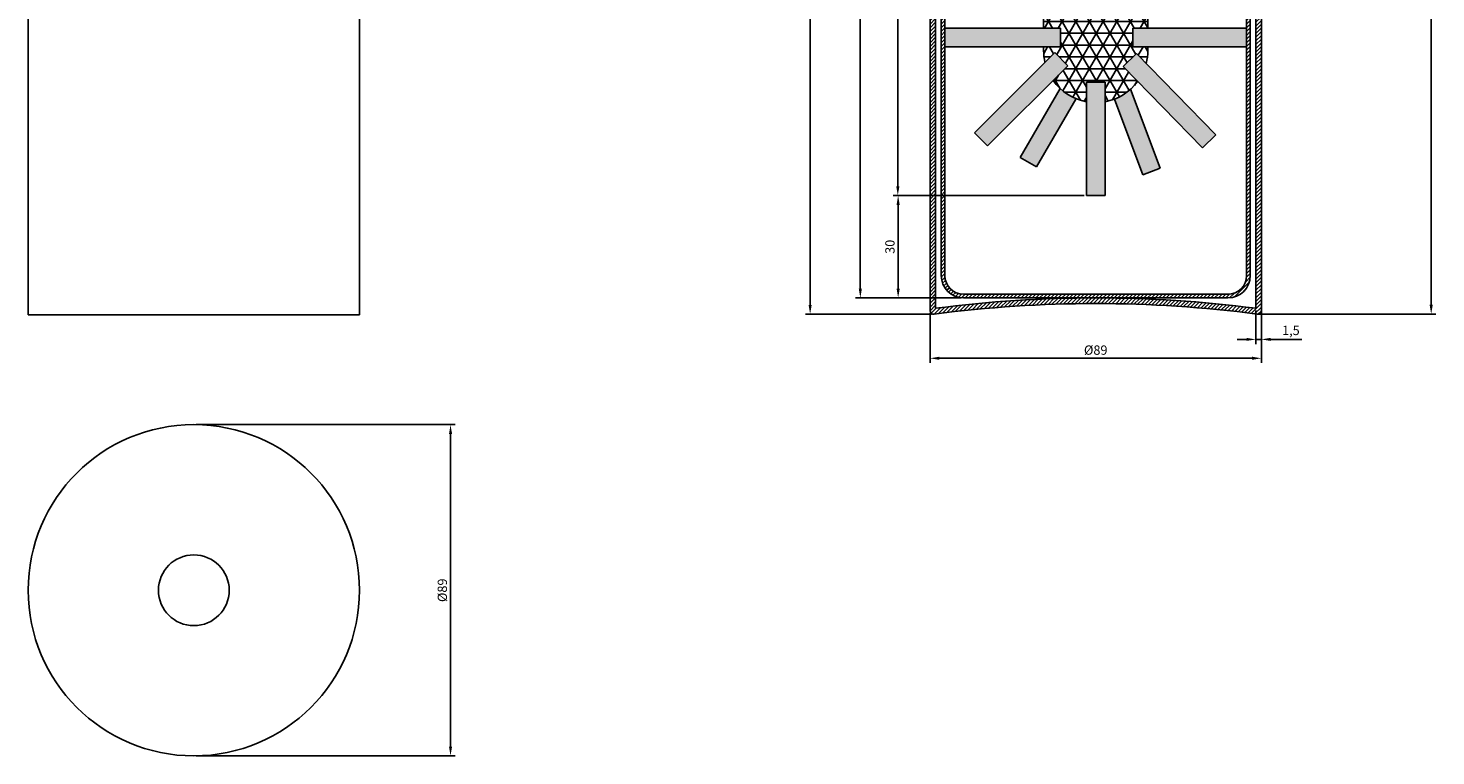
# Model space of a CAD drawing. Units: millimetres. Extents: x 718 to 1358, y 358 to 894.
# Drawn here: x 718 to 1096, y 358 to 554 of the extents above; entities that cross this region are included whole.
import ezdxf

# ---------------------------------------------------------------- set-up
doc = ezdxf.new("R2010")
doc.units = ezdxf.units.MM
doc.styles.get("Standard").update_dxf_attribs({"font": 'txt', "bigfont": 'gbcbig.shx'})
doc.dimstyles.new('ISO-25', dxfattribs={"dimtxt": 2.5, "dimasz": 2.5, "dimexe": 1.25, "dimexo": 0.625, "dimtad": 1, "dimtxsty": 'Standard', "dimcen": 2.5, "dimadec": 0, "dimazin": 0, "dimtfac": 1, "dimtmove": 0, "dimatfit": 3, "dimfxl": 1, "dimarcsym": 0})

# ---------------------------------------------------------------- blocks, each defined once
blk = doc.blocks.new('*D1')
at = {"color": 0, "lineweight": -2, "transparency": 16777216}
for p, q in [((1014.51, 882.82), (1095.73, 882.82)), ((1094.48, 880.32), (1094.48, 479.47)), ((1048.38, 476.97), (1095.73, 476.97))]:
    blk.add_line(p, q, dxfattribs=at)
at = {"color": 0, "transparency": 16777216}
for points in [[(1094.07, 880.32), (1094.9, 880.32), (1094.48, 882.82)], [(1094.07, 479.47), (1094.9, 479.47), (1094.48, 476.97)]]:
    blk.add_solid(points, dxfattribs=at)
at = {"layer": 'Defpoints', "color": 0, "transparency": 16777216}
for p in [(1013.88, 882.82), (1047.75, 476.97), (1094.48, 476.97)]:
    blk.add_point(p, dxfattribs=at)
at = {"color": 0, "transparency": 16777216, "insert": (1092.61, 679.89), "char_height": 2.5, "attachment_point": 5, "rotation": 90}
blk.add_mtext('406', dxfattribs=at)
blk = doc.blocks.new('*D3')
at = {"color": 0, "lineweight": -2, "transparency": 16777216}
for p, q in [((959.26, 730.82), (926.43, 730.82)), ((927.68, 728.32), (927.68, 479.46)), ((960.26, 476.96), (926.43, 476.96))]:
    blk.add_line(p, q, dxfattribs=at)
at = {"color": 0, "transparency": 16777216}
for points in [[(927.26, 728.32), (928.09, 728.32), (927.68, 730.82)], [(927.26, 479.46), (928.09, 479.46), (927.68, 476.96)]]:
    blk.add_solid(points, dxfattribs=at)
at = {"layer": 'Defpoints', "color": 0, "transparency": 16777216}
for p in [(959.88, 730.82), (927.68, 476.96), (960.88, 476.96)]:
    blk.add_point(p, dxfattribs=at)
at = {"color": 0, "transparency": 16777216, "insert": (925.8, 603.89), "char_height": 2.5, "attachment_point": 5, "rotation": 90}
blk.add_mtext('254', dxfattribs=at)
blk = doc.blocks.new('*D5')
at = {"color": 0, "lineweight": -2, "transparency": 16777216}
for p, q in [((962.26, 711.32), (939.9, 711.32)), ((941.15, 708.82), (941.15, 483.82)), ((968.26, 481.32), (939.9, 481.32))]:
    blk.add_line(p, q, dxfattribs=at)
at = {"color": 0, "transparency": 16777216}
for points in [[(940.73, 708.82), (941.57, 708.82), (941.15, 711.32)], [(940.73, 483.82), (941.57, 483.82), (941.15, 481.32)]]:
    blk.add_solid(points, dxfattribs=at)
at = {"layer": 'Defpoints', "color": 0, "transparency": 16777216}
for p in [(962.88, 711.32), (941.15, 481.32), (968.88, 481.32)]:
    blk.add_point(p, dxfattribs=at)
at = {"color": 0, "transparency": 16777216, "insert": (939.27, 596.32), "char_height": 2.5, "attachment_point": 5, "rotation": 90}
blk.add_mtext('230', dxfattribs=at)
blk = doc.blocks.new('*D6')
at = {"color": 0, "lineweight": -2, "transparency": 16777216}
for p, q in [((990.76, 608.82), (949.97, 608.82)), ((951.22, 606.32), (951.22, 511.32)), ((1001.26, 508.82), (949.97, 508.82))]:
    blk.add_line(p, q, dxfattribs=at)
at = {"color": 0, "transparency": 16777216}
for points in [[(950.8, 606.32), (951.64, 606.32), (951.22, 608.82)], [(950.8, 511.32), (951.64, 511.32), (951.22, 508.82)]]:
    blk.add_solid(points, dxfattribs=at)
at = {"layer": 'Defpoints', "color": 0, "transparency": 16777216}
for p in [(991.38, 608.82), (951.22, 508.82), (1001.88, 508.82)]:
    blk.add_point(p, dxfattribs=at)
at = {"color": 0, "transparency": 16777216, "insert": (949.35, 558.82), "char_height": 2.5, "attachment_point": 5, "rotation": 90}
blk.add_mtext('100', dxfattribs=at)
blk = doc.blocks.new('*D7')
at = {"color": 0, "lineweight": -2, "transparency": 16777216}
for p, q in [((1001.26, 508.82), (950.06, 508.82)), ((951.31, 506.32), (951.31, 483.82)), ((968.26, 481.32), (950.06, 481.32))]:
    blk.add_line(p, q, dxfattribs=at)
at = {"color": 0, "transparency": 16777216}
for points in [[(950.89, 506.32), (951.73, 506.32), (951.31, 508.82)], [(950.89, 483.82), (951.73, 483.82), (951.31, 481.32)]]:
    blk.add_solid(points, dxfattribs=at)
at = {"layer": 'Defpoints', "color": 0, "transparency": 16777216}
for p in [(1001.88, 508.82), (951.31, 481.32), (968.88, 481.32)]:
    blk.add_point(p, dxfattribs=at)
at = {"color": 0, "transparency": 16777216, "insert": (949.43, 495.07), "char_height": 2.5, "attachment_point": 5, "rotation": 90}
blk.add_mtext('30', dxfattribs=at)
blk = doc.blocks.new('*D8')
at = {"color": 0, "lineweight": -2, "transparency": 16777216}
for p, q in [((959.88, 477.34), (959.88, 463.86)), ((1048.88, 477.34), (1048.88, 463.86)), ((962.38, 465.11), (1046.38, 465.11))]:
    blk.add_line(p, q, dxfattribs=at)
at = {"color": 0, "transparency": 16777216}
for points in [[(962.38, 465.53), (962.38, 464.69), (959.88, 465.11)], [(1046.38, 465.53), (1046.38, 464.69), (1048.88, 465.11)]]:
    blk.add_solid(points, dxfattribs=at)
at = {"layer": 'Defpoints', "color": 0, "transparency": 16777216}
for p in [(959.88, 477.96), (1048.88, 477.96), (1048.88, 465.11)]:
    blk.add_point(p, dxfattribs=at)
at = {"color": 0, "transparency": 16777216, "insert": (1004.38, 466.98), "char_height": 2.5, "attachment_point": 5}
blk.add_mtext('%%C89', dxfattribs=at)
blk = doc.blocks.new('*D9')
at = {"color": 0, "lineweight": -2, "transparency": 16777216}
for p, q in [((1047.38, 477.91), (1047.38, 468.93)), ((1048.88, 477.91), (1048.88, 468.93)), ((1044.88, 470.18), (1042.38, 470.18)), ((1047.38, 470.18), (1048.88, 470.18)), ((1051.38, 470.18), (1059.72, 470.18))]:
    blk.add_line(p, q, dxfattribs=at)
at = {"color": 0, "transparency": 16777216}
for points in [[(1044.88, 470.6), (1044.88, 469.77), (1047.38, 470.18)], [(1051.38, 470.6), (1051.38, 469.77), (1048.88, 470.18)]]:
    blk.add_solid(points, dxfattribs=at)
at = {"layer": 'Defpoints', "color": 0, "transparency": 16777216}
for p in [(1047.38, 478.53), (1048.88, 478.53), (1048.88, 470.18)]:
    blk.add_point(p, dxfattribs=at)
at = {"color": 0, "transparency": 16777216, "insert": (1056.8, 472.27), "char_height": 2.5, "attachment_point": 5}
blk.add_mtext('1,5', dxfattribs=at)
blk = doc.blocks.new('*D13')
at = {"color": 0, "lineweight": -2, "transparency": 16777216}
for p, q in [((762.76, 447.27), (832.33, 447.27)), ((831.08, 444.77), (831.08, 360.77)), ((762.76, 358.27), (832.33, 358.27))]:
    blk.add_line(p, q, dxfattribs=at)
at = {"color": 0, "transparency": 16777216}
for points in [[(830.67, 444.77), (831.5, 444.77), (831.08, 447.27)], [(830.67, 360.77), (831.5, 360.77), (831.08, 358.27)]]:
    blk.add_solid(points, dxfattribs=at)
at = {"layer": 'Defpoints', "color": 0, "transparency": 16777216}
for p in [(762.14, 447.27), (762.14, 358.27), (831.08, 358.27)]:
    blk.add_point(p, dxfattribs=at)
at = {"color": 0, "transparency": 16777216, "insert": (829.21, 402.77), "char_height": 2.5, "attachment_point": 5, "rotation": 90}
blk.add_mtext('%%C89', dxfattribs=at)

msp = doc.modelspace()

# ---------------------------------------------------------------- hatches: boundary and pattern name
h = msp.add_hatch()
h.set_pattern_fill('JIS_WOOD', color=256, style=0)
h.paths.add_polyline_path([(996.082, 881.619), (1012.682, 881.619), (1012.682, 730.819), (1013.882, 730.819), (1013.882, 882.819), (994.882, 882.819), (994.882, 730.819), (996.082, 730.819)])
h.paths.add_polyline_path([(996.082, 726.819), (994.882, 726.819), (994.882, 608.819), (996.082, 608.819)], flags=17)
h.paths.add_polyline_path([(1013.882, 726.819), (1012.682, 726.819), (1012.682, 618.319), (1013.882, 618.319)], flags=17)
h.paths.add_polyline_path([(961.382, 726.819), (961.382, 728.319), (959.882, 728.319), (959.882, 477.962, 0.4531806), (961.013, 476.97, -0.0656876), (1047.752, 476.97, 0.4531806), (1048.882, 477.962), (1048.882, 728.319), (1047.382, 728.319), (1047.382, 726.819), (1047.382, 478.532, 0.0648278), (961.382, 478.532)])
h = msp.add_hatch()
h.set_pattern_fill('JIS_WOOD', color=256, style=0)
h.paths.add_polyline_path([(963.882, 711.319), (962.882, 711.319), (962.882, 487.319, 0.4142136), (968.882, 481.319), (1039.882, 481.319, 0.4142136), (1045.882, 487.319), (1045.882, 711.319), (1044.882, 711.319), (1044.882, 487.319, -0.4142136), (1039.882, 482.319), (968.882, 482.319, -0.4142136), (963.882, 487.319)])
h = msp.add_hatch()
h.set_pattern_fill('NET3', color=256, style=0)
h.paths.add_polyline_path([(1018.382, 568.819), (1014.354, 568.819), (1014.354, 573.819), (1018.382, 573.819), (1018.382, 588.819), (1014.354, 588.819), (1014.354, 593.819), (1018.382, 593.819), (1018.382, 603.819), (1013.632, 603.819), (1013.632, 598.819), (1009.382, 598.819), (1009.382, 593.819), (1008.382, 593.819), (1008.382, 591.319), (1009.382, 591.319), (1009.382, 588.819), (1008.382, 588.819), (1008.382, 586.319), (1009.382, 586.319), (1009.382, 583.819), (1000.382, 583.819), (1000.382, 586.319), (999.382, 586.319), (999.382, 588.819), (1000.382, 588.819), (1000.382, 591.319), (999.382, 591.319), (999.382, 593.819), (1000.382, 593.819), (1000.382, 596.319), (999.382, 596.319), (999.382, 598.819), (995.132, 598.819), (995.132, 603.819), (990.382, 603.819), (990.382, 593.819), (994.916, 593.819), (994.916, 588.819), (990.382, 588.819), (990.382, 573.819), (994.916, 573.819), (994.916, 568.819), (990.382, 568.819), (990.382, 553.819), (994.916, 553.819), (994.916, 548.819), (990.382, 548.819), (990.382, 547.819, 0.0572058), (990.746, 544.647), (993.362, 547.264), (996.898, 543.73), (992.933, 539.762, 0.196995), (1001.882, 534.044), (1001.882, 539.324), (1006.882, 539.324), (1006.882, 534.044, 0.19102), (1015.643, 539.5), (1011.759, 543.478), (1015.337, 546.971), (1017.935, 544.309, 0.063436), (1018.382, 547.819), (1018.382, 548.819), (1014.354, 548.819), (1014.354, 553.819), (1018.382, 553.819)])
h = msp.add_hatch(color=256)
h.paths.add_polyline_path([(994.916, 593.819), (963.882, 593.819), (963.882, 588.819), (994.916, 588.819)])
h.paths.add_polyline_path([(1044.882, 593.819), (1014.354, 593.819), (1014.354, 588.819), (1044.882, 588.819)])
h.paths.add_polyline_path([(1044.882, 583.819), (1018.382, 583.819), (1018.382, 578.819), (1044.882, 578.819)])
h.paths.add_polyline_path([(990.382, 583.819), (963.882, 583.819), (963.882, 578.819), (990.382, 578.819)])
h.paths.add_polyline_path([(994.916, 573.819), (963.882, 573.819), (963.882, 568.819), (994.916, 568.819)])
h.paths.add_polyline_path([(1044.882, 573.819), (1014.354, 573.819), (1014.354, 568.819), (1044.882, 568.819)])
h.paths.add_polyline_path([(1044.882, 563.819), (1018.382, 563.819), (1018.382, 558.819), (1044.882, 558.819)])
h.paths.add_polyline_path([(990.382, 563.819), (963.882, 563.819), (963.882, 558.819), (990.382, 558.819)])
h.paths.add_polyline_path([(994.916, 553.819), (963.882, 553.819), (963.882, 548.819), (994.916, 548.819)])
h.paths.add_polyline_path([(1044.882, 553.819), (1014.354, 553.819), (1014.354, 548.819), (1044.882, 548.819)])
h.paths.add_polyline_path([(1015.337, 546.971), (1011.759, 543.478), (1033.071, 521.652), (1036.648, 525.145)])
h.paths.add_polyline_path([(1013.756, 537.42, -0.0917494), (1009.414, 534.755), (1016.993, 514.441), (1021.678, 516.189)])
h.paths.add_polyline_path([(1006.882, 539.324), (1001.882, 539.324), (1001.882, 508.819), (1006.882, 508.819)])
h.paths.add_polyline_path([(999.066, 534.868, -0.0900945), (994.85, 537.566), (984.119, 519.083), (988.443, 516.573)])
h.paths.add_polyline_path([(996.898, 543.73), (993.362, 547.264), (971.798, 525.687), (975.335, 522.152)])

# ---------------------------------------------------------------- linework, layer by layer
for p, q in [((717.635, 730.819), (717.635, 476.819)), ((806.635, 730.819), (806.635, 476.819)), ((959.882, 728.319), (959.882, 477.962)), ((961.382, 726.819), (961.382, 478.532)), ((1047.382, 726.819), (1047.382, 478.532)), ((1048.882, 728.319), (1048.882, 477.962)), ((990.382, 568.819), (990.382, 553.819)), ((1018.382, 568.819), (1018.382, 553.819)), ((963.882, 553.819), (994.916, 553.819)), ((994.916, 553.819), (994.916, 548.819)), ((1014.354, 553.819), (1014.354, 548.819)), ((1014.354, 553.819), (1044.882, 553.819)), ((963.882, 548.819), (994.916, 548.819)), ((990.382, 548.819), (990.382, 547.819)), ((1014.354, 548.819), (1044.882, 548.819)), ((1018.382, 548.819), (1018.382, 547.819)), ((971.798, 525.687), (993.362, 547.264)), ((993.362, 547.264), (996.898, 543.73)), ((1011.759, 543.478), (1015.337, 546.971)), ((1036.648, 525.145), (1015.337, 546.971)), ((975.335, 522.152), (996.898, 543.73)), ((1033.071, 521.652), (1011.759, 543.478)), ((984.119, 519.083), (994.85, 537.566)), ((1001.882, 508.819), (1001.882, 539.324)), ((1001.882, 539.324), (1006.882, 539.324)), ((1006.882, 508.819), (1006.882, 539.324)), ((1021.678, 516.189), (1013.756, 537.42)), ((988.443, 516.573), (999.007, 534.766)), ((1016.993, 514.441), (1009.414, 534.755)), ((971.798, 525.687), (975.335, 522.152)), ((1033.071, 521.652), (1036.648, 525.145)), ((984.119, 519.083), (988.443, 516.573)), ((1016.993, 514.441), (1021.678, 516.189)), ((1001.882, 508.819), (1006.882, 508.819)), ((762.135, 476.819), (717.635, 476.819)), ((762.135, 476.819), (806.635, 476.819))]:
    msp.add_line(p, q)
at = {"color": 2}
for p, q in [((962.882, 711.319), (962.882, 487.319)), ((963.882, 711.319), (963.882, 487.319)), ((1044.882, 711.319), (1044.882, 487.319)), ((1045.882, 711.319), (1045.882, 487.319)), ((968.882, 482.319), (1039.882, 482.319)), ((968.882, 481.319), (1039.882, 481.319))]:
    msp.add_line(p, q, dxfattribs=at)
for radius in [44.5, 9.5]:
    msp.add_circle((762.135, 402.775), radius)
for centre, radius, start, end in [((1004.382, 547.819), 14, 180, 193.09633), ((1004.382, 547.819), 14, 345.481, 0), ((1004.382, 547.819), 14, 215.13629, 259.71344), ((1004.382, 547.819), 14, 280.28656, 323.54401), ((1004.382, 148.278), 333.042, 82.58166, 97.41834), ((960.882, 477.962), 1, 180, 277.51644), ((1004.382, 148.278), 331.542, 82.48356, 97.51644), ((1047.882, 477.962), 1, 262.48356, 0)]:
    msp.add_arc(centre, radius, start, end)
for centre, radius, start, end in [((968.882, 487.319), 6, 180, 270), ((968.882, 487.319), 5, 180, 270), ((1039.882, 487.319), 5, 270, 0), ((1039.882, 487.319), 6, 270, 0)]:
    msp.add_arc(centre, radius, start, end, dxfattribs=at)

# ---------------------------------------------------------------- dimensions: what is measured, and where the dimension line sits
for base, p1, p2, text, picture, middle in [((1094.484, 476.97), (1013.882, 882.819), (1047.752, 476.97), '406', '*D1', (1092.609, 679.895)), ((951.309, 481.319), (1001.882, 508.819), (968.882, 481.319), '30', '*D7', (949.434, 495.069)), ((831.085, 358.275), (762.135, 447.275), (762.135, 358.275), '%%C<>', '*D13', (829.21, 402.775))]:
    dim = msp.add_linear_dim(base=base, p1=p1, p2=p2, angle=90, text=text, dimstyle='ISO-25')
    dim.commit()
    dim.dimension.update_dxf_attribs({"geometry": picture, "text_midpoint": middle})
dim = msp.add_linear_dim(base=(927.676, 476.962), p1=(959.882, 730.819), p2=(960.882, 476.962), angle=90, text='254', dimstyle='ISO-25')
dim.commit()
dim.dimension.update_dxf_attribs({"geometry": '*D3', "text_midpoint": (927.676, 603.891), "dimtype": 160})
for base, p1, p2, picture, middle in [((941.149, 481.319), (962.882, 711.319), (968.882, 481.319), '*D5', (939.274, 596.319)), ((951.221, 508.819), (991.382, 608.819), (1001.882, 508.819), '*D6', (949.346, 558.819))]:
    dim = msp.add_linear_dim(base=base, p1=p1, p2=p2, angle=90, dimstyle='ISO-25')
    dim.commit()
    dim.dimension.update_dxf_attribs({"geometry": picture, "text_midpoint": middle})
dim = msp.add_linear_dim(base=(1048.882, 465.109), p1=(959.882, 477.962), p2=(1048.882, 477.962), text='%%C<>', dimstyle='ISO-25')
dim.commit()
dim.dimension.update_dxf_attribs({"geometry": '*D8', "text_midpoint": (1004.382, 466.984)})
dim = msp.add_linear_dim(base=(1048.882, 470.183), p1=(1047.382, 478.532), p2=(1048.882, 478.532), dimstyle='ISO-25')
dim.commit()
dim.dimension.update_dxf_attribs({"geometry": '*D9', "text_midpoint": (1056.799, 472.266)})

doc.saveas('drawing.dxf')
